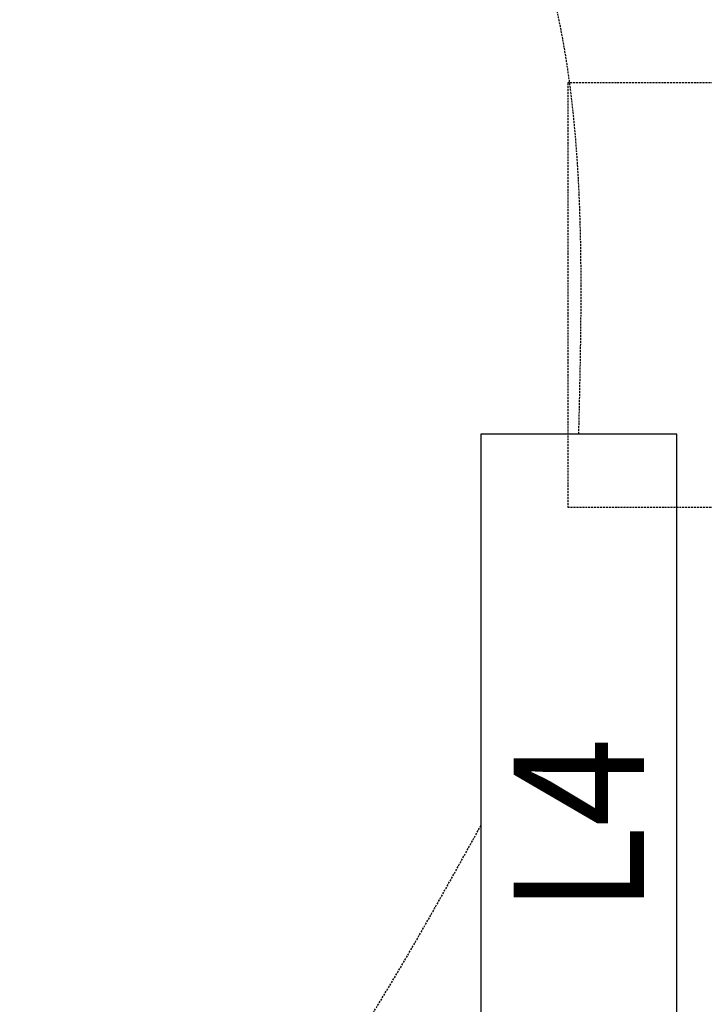
# Model space of a CAD drawing. Extents: x -10619 to 65951, y -4365 to 41699.
# Drawn here: x -2656 to -1608, y 5276 to 6785 of the extents above; entities that cross this region are included whole.
import ezdxf
from ezdxf.enums import TextEntityAlignment as Align

# ---------------------------------------------------------------- set-up
doc = ezdxf.new("R2010")
doc.units = 0
doc.linetypes.add('EDG-DASH-3', pattern=[4.5, 3, -1.5])
doc.linetypes.add('X-2957-GC$0$EDG-DASH-3', pattern=[4.5, 3, -1.5])
for name, color, linetype in [('LIT-FITT', 6, 'CONTINUOUS'), ('LIT-SWITCH', 2, 'EDG-DASH-3'), ('SYM-050', 6, 'CONTINUOUS'), ('SYM-ATT', 2, 'CONTINUOUS'), ('SYM-TEXT', 7, 'CONTINUOUS'), ('X-2957-GC$0$A-GENM', 31, 'X-2957-GC$0$EDG-DASH-3'), ('X-XREF', 7, 'CONTINUOUS')]:
    doc.layers.add(name, color=color, linetype=linetype)
doc.styles.add('EDG', font='edg.shx', dxfattribs={"width": 0.9})

# ---------------------------------------------------------------- blocks, each defined once
blk = doc.blocks.new('X-2957-GC')
at = {"layer": 'X-2957-GC$0$A-GENM'}
for p, q in [((683, 6688), (-1817, 6688)), ((-1817, 6688), (-1817, 6038)), ((-1817, 6038), (683, 6038))]:
    blk.add_line(p, q, dxfattribs=at)
blk = doc.blocks.new('FL-2X36T')
at = {"layer": 'SYM-050', "color": 0, "linetype": 'ByBlock'}
blk.add_lwpolyline([(-600, -150), (600, -150), (600, 150), (-600, 150)], close=True, dxfattribs=at)
at = {"layer": 'SYM-ATT', "linetype": 'ByBlock', "style": 'EDG', "width": 0.9}
blk.add_attdef('MOUNT', (350, 250), '', height=200, dxfattribs=at)
at = {"layer": 'SYM-ATT', "color": 255, "linetype": 'ByBlock', "style": 'EDG', "width": 0.9}
for tag, flags in [('CHAN', 3), ('RATING', 3), ('EQUIP', 3), ('NAME', 3), ('ID', 9)]:
    blk.add_attdef(tag, (0, 0), '', height=200, dxfattribs=dict(at, flags=flags))
at = {"layer": 'SYM-ATT', "linetype": 'ByBlock', "style": 'EDG', "width": 0.9}
blk.add_attdef('TYPE', text='', height=200, dxfattribs=at).set_placement((0, 0), align=Align.MIDDLE_CENTER)
at = {"layer": 'SYM-TEXT', "color": 255, "linetype": 'ByBlock', "style": 'EDG', "width": 0.9, "flags": 3}
blk.add_attdef('TEXT', (0, 0), '', height=200, dxfattribs=at)

msp = doc.modelspace()

# ---------------------------------------------------------------- linework, layer by layer
at = {"layer": 'LIT-SWITCH'}
for points in [[(-1800, 6150), (-1900, 7000), (-2550, 7650)], [(-3250, 4650), (-2550, 4800), (-1950, 5550)]]:
    msp.add_spline(points, degree=3, dxfattribs=at)

# ---------------------------------------------------------------- block references
at = {"layer": 'LIT-FITT', "rotation": 90}
msp.add_blockref('FL-2X36T', (-1800, 5550), dxfattribs=at).add_auto_attribs({'TYPE': 'L4'})
at = {"layer": 'X-XREF'}
msp.add_blockref('X-2957-GC', (0, 0), dxfattribs=at)

doc.saveas('drawing.dxf')
